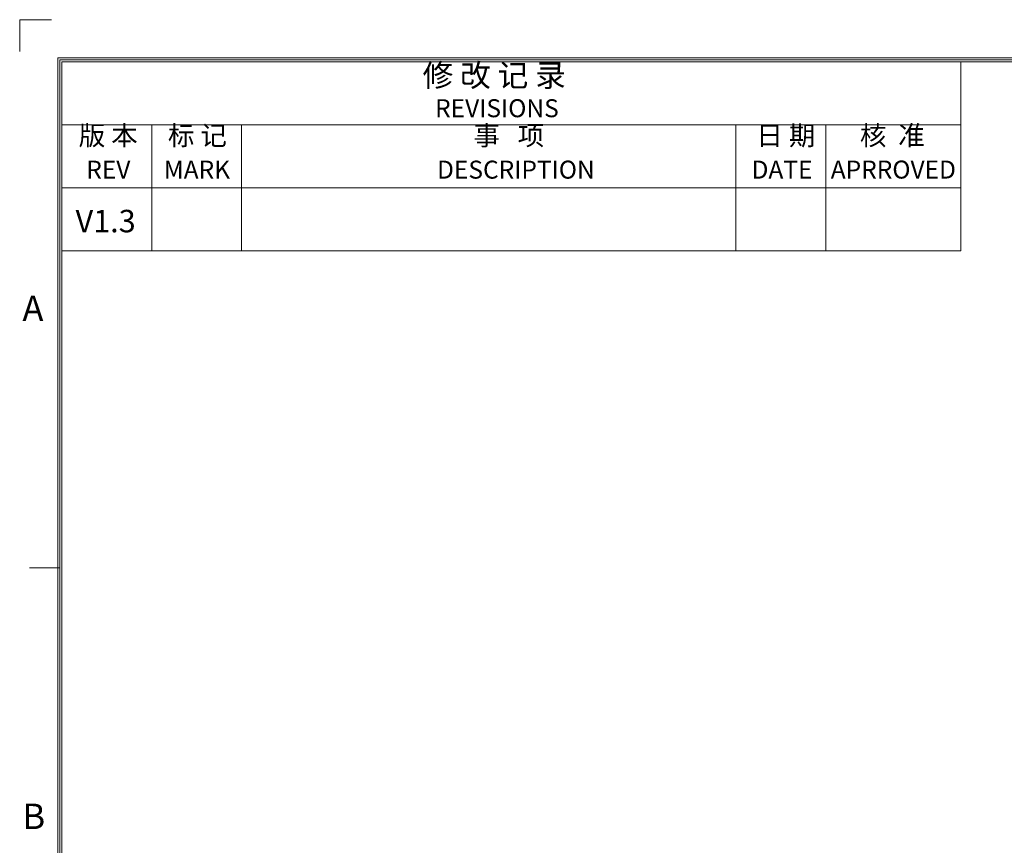
# Model space of a CAD drawing. Units: millimetres. Extents: x 3 to 1189, y 2 to 835.
# Drawn here: x 3 to 307, y 580 to 835 of the extents above; entities that cross this region are included whole.
import ezdxf
from ezdxf.enums import TextEntityAlignment as Align

# ---------------------------------------------------------------- set-up
doc = ezdxf.new("R2010")
doc.units = ezdxf.units.MM
doc.header["$MEASUREMENT"] = 0
doc.layers.add('粗实线', color=7, linetype='Continuous', lineweight=30)
doc.layers.add('细实线层', color=7, linetype='Continuous', lineweight=18)
doc.styles.add('鸿蒙CAD', font='txt')

# ---------------------------------------------------------------- blocks, each defined once
blk = doc.blocks.new('*U6')
at = {"layer": '细实线层'}
for p, q in [((-26.79, -757.16), (-26.79, -766.98)), ((-26.79, -757.16), (-16.97, -757.16)), ((-15.01, -1576.76), (-15.01, -768.94)), ((-15.01, -768.94), (1147.45, -768.94)), ((-14.38, -1576.13), (-14.38, -769.57)), ((-14.38, -769.57), (1146.82, -769.57)), ((-13.75, -1575.5), (-13.75, -770.2)), ((-13.75, -770.2), (1146.19, -770.2)), ((263.98, -828.52), (263.98, -770.2)), ((-13.75, -789.64), (263.98, -789.64)), ((14.02, -828.52), (14.02, -789.64)), ((41.8, -828.52), (41.8, -789.64)), ((194.55, -828.52), (194.55, -789.64)), ((222.32, -828.52), (222.32, -789.64)), ((-13.75, -809.08), (263.98, -809.08)), ((-13.75, -828.52), (263.98, -828.52)), ((-14.38, -926.49), (-23.79, -926.49))]:
    blk.add_line(p, q, dxfattribs=at)
at = {"layer": '细实线层', "style": '鸿蒙CAD'}
for s, height, p in [('REVISIONS', 5.555, (101.57, -787.28)), ('REV', 5.555, (-6.22, -806.25)), ('MARK', 5.555, (17.74, -806.25)), ('DESCRIPTION', 5.5546, (102.18, -806.25)), ('DATE', 5.555, (199.36, -806.25)), ('APRROVED', 5.555, (223.83, -806.23)), ('A', 7.85, (-25.95, -850.23)), ('B', 7.85, (-25.95, -1007.15))]:
    blk.add_text(s, height=height, dxfattribs=at).set_placement(p)
at = {"layer": '细实线层', "attachment_point": 7, "style": '鸿蒙CAD'}
for s, insert, char_height, width in [('修 改 记 录', (97.71, -779.96), 6.943, 61.0514), ('版 本', (-8.53, -797.81), 6, 27.4384), ('标 记', (19.02, -797.81), 6, 26.9177), ('事   项', (113.41, -797.81), 6, 39.7008), ('日 期', (200.86, -797.81), 6, 24.0536), ('核  准', (232.84, -797.78), 6, 33.0922)]:
    blk.add_mtext(s, dxfattribs=dict(at, insert=insert, char_height=char_height, width=width))
at = {"layer": '细实线层', "style": '鸿蒙CAD'}
blk.add_attdef('V1.0', (-9.55, -822.83), '', height=6.94, dxfattribs=at)
for tag, height, p in [('XXXE', 6.94, (847.46, -1503.53)), ('XXXC', 6.94, (939.18, -1503.53)), ('XXXA', 6.94, (1080.15, -1503.53)), ('XXXG', 6.94, (729.46, -1522.97)), ('mm', 6.94, (847.46, -1522.97)), ('XXXD', 6.94, (939.18, -1522.97)), ('XXXB', 6.94, (1080.15, -1522.97)), ('XXXK', 6, (774.59, -1525.81)), ('XXXM', 6.94, (738.83, -1569.85))]:
    blk.add_attdef(tag, text='', height=height, dxfattribs=at).set_placement(p, align=Align.CENTER)
blk.add_attdef('XXXJ', text='', height=6.94, dxfattribs=at).set_placement((744.9, -1539.58), align=Align.MIDDLE_RIGHT)

msp = doc.modelspace()

# ---------------------------------------------------------------- block references
at = {"layer": '细实线层'}
ref = msp.add_blockref('*U6', (29.444, 1591.695), dxfattribs=at)
ref.add_attrib('V1.0', 'V1.3', dxfattribs={"layer": '粗实线', "height": 6.9433, "style": '鸿蒙CAD'}).set_placement((29.21, 768.861), align=Align.CENTER)

doc.saveas('drawing.dxf')
